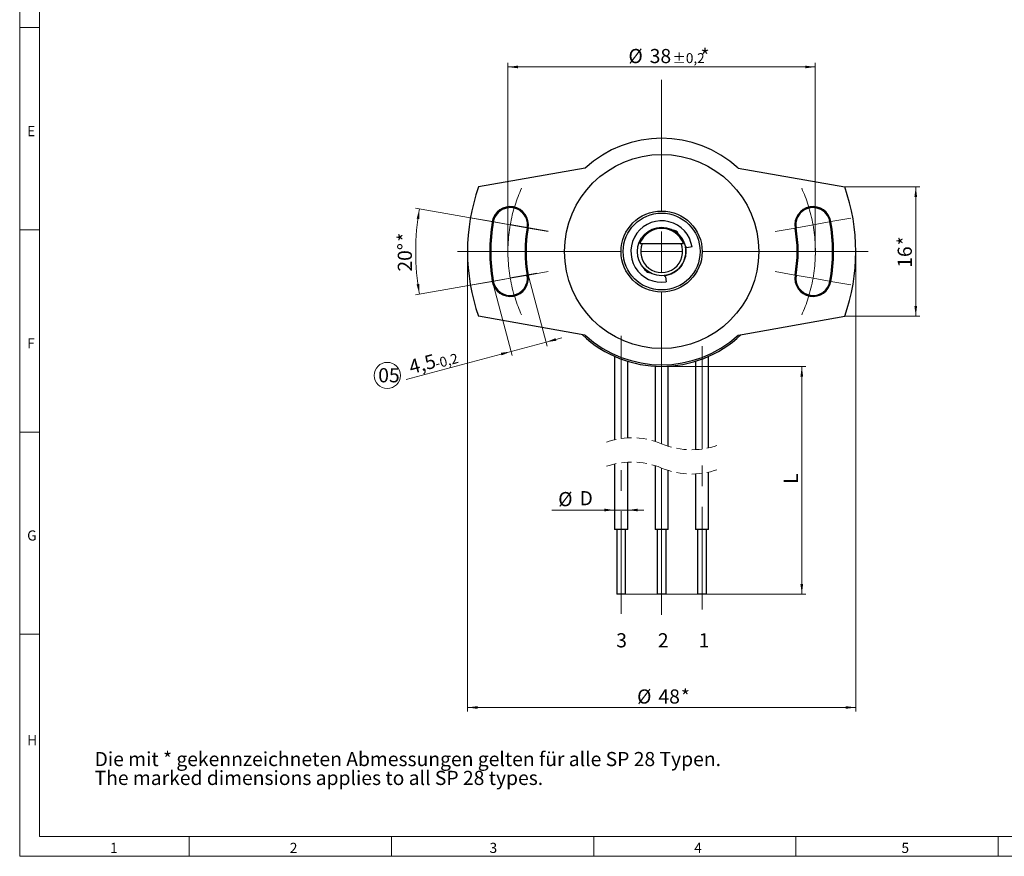
# Model space of a CAD drawing. Units: millimetres. Extents: x 3 to 297, y 2 to 207.
# Drawn here: x 3 to 124, y 2 to 106 of the extents above; entities that cross this region are included whole.
import ezdxf

# ---------------------------------------------------------------- set-up
doc = ezdxf.new("R2010")
doc.units = ezdxf.units.MM
doc.linetypes.add('CENTERX2', pattern=[20.32, 12.7, -2.54, 2.54, -2.54])
doc.linetypes.add('HIDDEN', pattern=[1.905, 1.27, -0.635])
doc.styles.add('SLDTEXTSTYLE0', font='DINMI___.TTF')
doc.dimstyles.new('SLDDIMSTYLE1', dxfattribs={"dimtxt": 1.75, "dimasz": 1.25, "dimexe": 0, "dimexo": 0.0625, "dimgap": 0.4375, "dimtad": 1, "dimrnd": 1e-09, "dimzin": 12, "dimdsep": 46, "dimtxsty": 'SLDTEXTSTYLE0', "dimsah": 1, "dimcen": 0.09, "dimadec": 0, "dimazin": 0, "dimtfac": 1, "dimtdec": 1, "dimtofl": 0, "dimtmove": 0, "dimatfit": 3, "dimfxl": 1, "dimtolj": 1, "dimtzin": 12, "dimarcsym": 0})
doc.dimstyles.new('SLDDIMSTYLE3', dxfattribs={"dimtxt": 1.75, "dimasz": 1.25, "dimexe": 0, "dimexo": 0.0625, "dimgap": 0.4375, "dimtad": 1, "dimrnd": 1e-09, "dimzin": 12, "dimdsep": 46, "dimtxsty": 'SLDTEXTSTYLE0', "dimsah": 1, "dimcen": 0.09, "dimadec": 0, "dimazin": 0, "dimtfac": 1, "dimtdec": 1, "dimtofl": 0, "dimtmove": 0, "dimatfit": 3, "dimfxl": 1, "dimtolj": 1, "dimtzin": 12, "dimarcsym": 0})
doc.dimstyles.new('SLDDIMSTYLE5', dxfattribs={"dimtxt": 1.75, "dimasz": 1.25, "dimexe": 0, "dimexo": 0.0625, "dimgap": 0.4375, "dimtad": 1, "dimdec": 4, "dimlfac": 0.5, "dimzin": 12, "dimdsep": 46, "dimtxsty": 'SLDTEXTSTYLE0', "dimsah": 1, "dimcen": 0.09, "dimadec": 8, "dimazin": 0, "dimtfac": 1, "dimtdec": 1, "dimtofl": 0, "dimtmove": 0, "dimatfit": 3, "dimfxl": 1, "dimtolj": 1, "dimtzin": 12, "dimarcsym": 0})
doc.dimstyles.new('SLDDIMSTYLE6', dxfattribs={"dimtxt": 1.75, "dimasz": 1.25, "dimexe": 0, "dimexo": 0.0625, "dimgap": 0.4375, "dimtad": 1, "dimrnd": 1e-09, "dimzin": 12, "dimdsep": 46, "dimtxsty": 'SLDTEXTSTYLE0', "dimsah": 1, "dimcen": 0.09, "dimadec": 0, "dimazin": 0, "dimtol": 1, "dimtp": 0.2, "dimtm": 0.2, "dimtfac": 1, "dimtdec": 1, "dimtofl": 0, "dimtmove": 0, "dimatfit": 3, "dimfxl": 1, "dimtolj": 1, "dimarcsym": 0})
doc.dimstyles.new('SLDDIMSTYLE7', dxfattribs={"dimtxt": 1.75, "dimasz": 1.25, "dimexe": 0, "dimexo": 0.0625, "dimgap": 0.4375, "dimtad": 1, "dimrnd": 1e-09, "dimzin": 12, "dimdsep": 46, "dimtxsty": 'SLDTEXTSTYLE0', "dimsah": 1, "dimcen": 0.09, "dimadec": 0, "dimazin": 0, "dimtfac": 1, "dimtdec": 1, "dimtofl": 0, "dimtmove": 0, "dimatfit": 3, "dimfxl": 1, "dimtolj": 1, "dimtzin": 12, "dimarcsym": 0})
doc.dimstyles.new('SLDDIMSTYLE8', dxfattribs={"dimtxt": 1.75, "dimasz": 1.25, "dimexe": 0, "dimexo": 0.0625, "dimgap": 0.4375, "dimtad": 1, "dimrnd": 1e-09, "dimzin": 12, "dimdsep": 46, "dimtxsty": 'SLDTEXTSTYLE0', "dimsah": 1, "dimcen": 0.09, "dimadec": 0, "dimazin": 0, "dimtfac": 1, "dimtdec": 1, "dimtofl": 0, "dimtmove": 0, "dimatfit": 3, "dimfxl": 1, "dimtolj": 1, "dimtzin": 12, "dimarcsym": 0})

# ---------------------------------------------------------------- blocks, each defined once
blk = doc.blocks.new('SW_NOTE_17')
at = {"color": 0, "linetype": 'Continuous', "lineweight": 0, "char_height": 1.75, "attachment_point": 1, "style": 'SLDTEXTSTYLE0'}
for s, insert in [('Die mit * gekennzeichneten Abmessungen gelten für alle SP 28 Typen.', (0, 2.23)), ('The marked dimensions applies to all SP 28 types.', (0, -0.1))]:
    blk.add_mtext(s, dxfattribs=dict(at, insert=insert))
blk = doc.blocks.new('SW_BROKEN_VIEW_0')
at = {"color": 0, "linetype": 'CENTERX2'}
for p, q in [((0, 0), (-4.68, 0.83)), ((-1.41, -5.19), (-4.68, -5.77))]:
    blk.add_line(p, q, dxfattribs=at)
blk = doc.blocks.new('*D68')
at = {"color": 7, "linetype": 'Continuous', "lineweight": 0}
for p, q in [((63.21, 80.28), (51.5, 82.34)), ((63.21, 73.68), (51.5, 71.61))]:
    blk.add_line(p, q, dxfattribs=at)
blk.add_arc((81.92, 76.98), 30.39, 170, 190, dxfattribs=at)
for points in [[(51.99, 82.25), (51.64, 81.04), (51.97, 80.99)], [(51.99, 71.7), (51.97, 72.96), (51.64, 72.91)]]:
    blk.add_solid(points, dxfattribs=at)
at = {"color": 7, "linetype": 'Continuous', "lineweight": 0, "char_height": 1.75, "attachment_point": 1, "rotation": 90.3752, "style": 'SLDTEXTSTYLE0'}
for s, insert in [(' *', (49.3, 77.66)), ('20°', (49.32, 74.49))]:
    blk.add_mtext(s, dxfattribs=dict(at, insert=insert))
blk = doc.blocks.new('*D69')
at = {"color": 7, "linetype": 'Continuous', "lineweight": 0}
for p, q in [((62.92, 76.98), (62.92, 100.29)), ((62.92, 99.79), (100.92, 99.79)), ((100.92, 76.98), (100.92, 100.29))]:
    blk.add_line(p, q, dxfattribs=at)
for points in [[(62.92, 99.79), (64.17, 99.63), (64.17, 99.96)], [(100.92, 99.79), (99.67, 99.96), (99.67, 99.63)]]:
    blk.add_solid(points, dxfattribs=at)
at = {"color": 7, "linetype": 'Continuous', "lineweight": 0, "attachment_point": 1, "style": 'SLDTEXTSTYLE0'}
for s, insert, char_height in [('%%c', (77.82, 102.02), 1.75), ('38', (80.45, 102.02), 1.75), ('±0,2', (83.25, 101.5), 1.225), (' *', (86.19, 102.02), 1.75)]:
    blk.add_mtext(s, dxfattribs=dict(at, insert=insert, char_height=char_height))
blk = doc.blocks.new('*D70')
at = {"color": 7, "linetype": 'Continuous', "lineweight": 0}
for p, q in [((104.55, 84.98), (113.83, 84.98)), ((113.33, 84.98), (113.33, 68.98)), ((104.55, 68.98), (113.83, 68.98))]:
    blk.add_line(p, q, dxfattribs=at)
for points in [[(113.33, 84.98), (113.17, 83.73), (113.5, 83.73)], [(113.33, 68.98), (113.5, 70.23), (113.17, 70.23)]]:
    blk.add_solid(points, dxfattribs=at)
at = {"color": 7, "linetype": 'Continuous', "lineweight": 0, "char_height": 1.75, "attachment_point": 1, "rotation": 90, "style": 'SLDTEXTSTYLE0'}
for s, insert in [(' *', (111.1, 77.21)), ('16', (111.1, 74.97))]:
    blk.add_mtext(s, dxfattribs=dict(at, insert=insert))
blk = doc.blocks.new('*D71')
at = {"color": 7, "linetype": 'Continuous', "lineweight": 0}
for p, q in [((57.92, 76.98), (57.92, 20.12)), ((105.92, 76.98), (105.92, 20.12)), ((57.92, 20.62), (105.92, 20.62))]:
    blk.add_line(p, q, dxfattribs=at)
for points in [[(57.92, 20.62), (59.17, 20.45), (59.17, 20.78)], [(105.92, 20.62), (104.67, 20.78), (104.67, 20.45)]]:
    blk.add_solid(points, dxfattribs=at)
at = {"color": 7, "linetype": 'Continuous', "lineweight": 0, "char_height": 1.75, "attachment_point": 1, "style": 'SLDTEXTSTYLE0'}
for s, insert in [('%%c', (78.89, 22.85)), ('48', (81.53, 22.85)), (' *', (83.77, 22.85))]:
    blk.add_mtext(s, dxfattribs=dict(at, insert=insert))
blk = doc.blocks.new('*D72')
at = {"color": 7, "linetype": 'Continuous', "lineweight": 0}
for p, q in [((65.39, 74.26), (67.79, 65.3)), ((61.04, 73.1), (63.44, 64.14)), ((63.31, 64.62), (67.66, 65.79)), ((67.66, 65.79), (69.59, 66.3)), ((63.31, 64.62), (50.33, 61.14))]:
    blk.add_line(p, q, dxfattribs=at)
for points in [[(67.66, 65.79), (68.91, 65.95), (68.82, 66.27)], [(63.31, 64.62), (62.06, 64.46), (62.14, 64.14)]]:
    blk.add_solid(points, dxfattribs=at)
at = {"color": 7, "linetype": 'Continuous', "lineweight": 0, "attachment_point": 1, "rotation": 15, "style": 'SLDTEXTSTYLE0'}
for s, insert, char_height in [('4,5', (50.52, 63.5), 1.75), ('-0,2', (53.78, 63.68), 1.225)]:
    blk.add_mtext(s, dxfattribs=dict(at, insert=insert, char_height=char_height))
blk = doc.blocks.new('*D73')
at = {"color": 7, "linetype": 'Continuous', "lineweight": 0}
for p, q in [((81.92, 62.78), (99.75, 62.78)), ((99.25, 34.62), (99.25, 62.78)), ((77.47, 34.62), (99.75, 34.62))]:
    blk.add_line(p, q, dxfattribs=at)
for points in [[(99.25, 62.78), (99.08, 61.53), (99.41, 61.53)], [(99.25, 34.62), (99.41, 35.87), (99.08, 35.87)]]:
    blk.add_solid(points, dxfattribs=at)
at = {"color": 7, "linetype": 'Continuous', "lineweight": 0, "insert": (97.02, 48.26), "char_height": 1.75, "attachment_point": 1, "rotation": 90, "style": 'SLDTEXTSTYLE0'}
blk.add_mtext('L', dxfattribs=at)
blk = doc.blocks.new('*D74')
at = {"color": 7, "linetype": 'Continuous', "lineweight": 0}
for p, q in [((76.11, 45.02), (68.35, 45.02)), ((76.11, 45.02), (77.73, 45.02)), ((77.73, 45.02), (79.73, 45.02))]:
    blk.add_line(p, q, dxfattribs=at)
for points in [[(76.11, 45.02), (74.86, 45.19), (74.86, 44.86)], [(77.73, 45.02), (78.98, 44.86), (78.98, 45.19)]]:
    blk.add_solid(points, dxfattribs=at)
at = {"color": 7, "linetype": 'Continuous', "lineweight": 0, "char_height": 1.75, "attachment_point": 1, "style": 'SLDTEXTSTYLE0'}
for s, insert in [('%%c', (69.14, 47.25)), ('D', (71.78, 47.36))]:
    blk.add_mtext(s, dxfattribs=dict(at, insert=insert))
blk = doc.blocks.new('SW_NOTE_50')
at = {"color": 0, "linetype": 'Continuous', "lineweight": 0}
blk.add_circle((1.12, 1.33), 1.62, dxfattribs=at)
at = {"color": 0, "linetype": 'Continuous', "lineweight": 0, "insert": (0, 2.23), "char_height": 1.75, "attachment_point": 1, "style": 'SLDTEXTSTYLE0'}
blk.add_mtext('05', dxfattribs=at)
blk = doc.blocks.new('SW_CENTERMARKSYMBOL_3')
at = {"color": 0, "linetype": 'Continuous', "lineweight": 0}
for p, q in [((0, 31.76), (0, 47.97)), ((-21.17, 30.5), (-23.39, 30.89)), ((-18.71, 30.06), (-21.17, 30.5)), ((18.71, 30.06), (21.17, 30.5)), ((21.17, 30.5), (23.39, 30.89)), ((-18.71, 30.06), (-16.25, 29.63)), ((-16.25, 29.63), (-14.03, 29.24)), ((0, 26.76), (0, 29.26)), ((16.25, 29.63), (14.03, 29.24)), ((18.71, 30.06), (16.25, 29.63)), ((-5, 26.76), (-25.22, 26.76)), ((0, 26.76), (-2.5, 26.76)), ((0, 26.76), (0, 24.26)), ((0, 26.76), (2.5, 26.76)), ((5, 26.76), (25.51, 26.76)), ((-18.71, 23.46), (-21.17, 23.03)), ((-18.71, 23.46), (-16.25, 23.9)), ((-16.25, 23.9), (-14.03, 24.29)), ((16.25, 23.9), (14.03, 24.29)), ((18.71, 23.46), (16.25, 23.9)), ((18.71, 23.46), (21.17, 23.03)), ((-21.17, 23.03), (-23.39, 22.64)), ((21.17, 23.03), (23.39, 22.64)), ((0, 21.76), (0, 3)), ((0, 0), (0, -18.13))]:
    blk.add_line(p, q, dxfattribs=at)
for start, end in [(155.676, 162.4611), (17.5389, 24.324), (162.4611, 170), (10, 17.5389), (170.0001, 177.5388), (2.4612, 9.9999), (175.6761, 182.461), (357.539, 4.3239), (177.539, 184.3239), (355.6761, 2.461), (182.4612, 190), (350, 357.5388), (190, 197.5389), (342.4611, 350), (197.5389, 204.324), (335.676, 342.4611)]:
    blk.add_arc((0, 26.76), 19, start, end, dxfattribs=at)

msp = doc.modelspace()

# ---------------------------------------------------------------- linework, layer by layer
at = {"color": 7, "linetype": 'Continuous', "lineweight": 0}
for p, q in [((2.58088, 2.21932), (2.58088, 207.11933)), ((5.03087, 4.66932), (5.03087, 204.66934)), ((5.03087, 199.66934), (5.03087, 4.66932)), ((2.58088, 104.66932), (5.03087, 104.66932)), ((5.03087, 79.66933), (2.58088, 79.66933)), ((2.58088, 54.66933), (5.03088, 54.66933)), ((5.03088, 29.66933), (2.58088, 29.66933)), ((292.03082, 4.66932), (5.03087, 4.66932)), ((5.03087, 4.66932), (198.53083, 4.66932)), ((23.53085, 2.21932), (23.53085, 4.66932)), ((48.53085, 4.66932), (48.53085, 2.21932)), ((73.53085, 2.21932), (73.53085, 4.66932)), ((98.53084, 4.66932), (98.53084, 2.21932)), ((123.53085, 2.21932), (123.53085, 4.66932)), ((294.48086, 2.21932), (2.58088, 2.21932))]:
    msp.add_line(p, q, dxfattribs=at)
at = {"color": 7, "linetype": 'Continuous', "lineweight": 30}
for p, q in [((72.4658, 87.29907), (59.29639, 84.97694)), ((91.3818, 87.29907), (104.55122, 84.97694)), ((83.31424, 79.64203), (83.55042, 79.5796)), ((79.52806, 77.97694), (84.31955, 77.97694)), ((85.0514, 77.45304), (84.86584, 77.5535)), ((85.68053, 77.54881), (85.0514, 77.45304)), ((79.92305, 74.64958), (79.79316, 74.85647)), ((82.24877, 73.99661), (82.3999, 73.84934)), ((82.3999, 73.84934), (82.49567, 73.22022)), ((72.43134, 66.6609), (59.29639, 68.97694)), ((91.41627, 66.6609), (104.55122, 68.97694)), ((77.7338, 42.61604), (76.1138, 42.61604)), ((82.7338, 42.61604), (81.1138, 42.61604)), ((87.7338, 42.61604), (86.1138, 42.61604)), ((77.4738, 34.61605), (76.3738, 34.61605)), ((82.4738, 34.61605), (81.3738, 34.61605)), ((87.4738, 34.61605), (86.3738, 34.61605))]:
    msp.add_line(p, q, dxfattribs=at)
at = {"color": 7, "linetype": 'CENTERX2', "lineweight": 0}
for p, q in [((76.9238, 53.86611), (76.9238, 67.23161)), ((86.9238, 52.56349), (86.9238, 67.65607)), ((76.9238, 32.17733), (76.9238, 51.8745)), ((86.9238, 32.73584), (86.9238, 50.57387))]:
    msp.add_line(p, q, dxfattribs=at)
at = {"color": 7, "linetype": 'Continuous', "lineweight": 30, "flags": 128}
for points in [[(83.29144, 79.64707), (83.72838, 79.37351), (84.00963, 79.13317)], [(80.48589, 74.34399), (80.11923, 74.58038), (79.78157, 74.87674)]]:
    msp.add_lwpolyline(points, dxfattribs=at)
at = {"color": 7, "linetype": 'Continuous', "lineweight": 30}
for centre, radius in [((81.9238, 76.97694), 12), ((81.9238, 76.97694), 5.00982), ((81.92592, 76.97655), 4.75), ((81.9238, 76.97694), 2.998)]:
    msp.add_circle(centre, radius, dxfattribs=at)
for centre, radius, start, end in [((81.9238, 76.97695), 14, 47.501448, 132.498552), ((81.92379, 76.97694), 23.99999, 160.5287691, 199.4712309), ((81.92382, 76.97694), 23.99999, 340.5287691, 19.4712309), ((63.21246, 80.27626), 2.25, 350.0000198, 169.999979), ((63.21246, 80.27626), 2.12778, 350.0000026, 170.0000034), ((100.63515, 80.27626), 2.25, 10.000021, 189.9999802), ((100.63515, 80.27626), 2.12778, 9.9999966, 189.9999974), ((81.92381, 76.97694), 21.25001, 170.0000011, 189.9999989), ((81.92379, 76.97694), 21.12776, 169.9999916, 190.0000084), ((81.9238, 76.97694), 3.8, 8.6553965, 278.655411), ((81.92382, 76.97694), 21.12776, 349.9999916, 10.0000084), ((81.9238, 76.97694), 21.25001, 350.0000011, 9.9999989), ((81.92381, 76.97694), 16.87223, 170.0000059, 189.9999941), ((81.9238, 76.97694), 16.75, 169.9999979, 190.0000021), ((81.9238, 76.97694), 2.86403, 20.4358738, 159.5641262), ((83.34614, 78.91006), 0.70001, 18.2312763, 73.0326732), ((81.9238, 76.97694), 16.75, 349.9999979, 10.0000021), ((81.9238, 76.97694), 16.87223, 350.0000059, 9.9999941), ((81.9238, 76.97694), 2.59608, 157.3440498, 22.6559502), ((81.9238, 76.97694), 3, 276.2543487, 11.0564739), ((80.50146, 75.04382), 0.7, 214.2776785, 269.0799296), ((63.21246, 73.67763), 2.25, 190.000021, 9.9999802), ((63.21246, 73.67763), 2.12778, 190.0000179, 10.0000008), ((100.63515, 73.67763), 2.25, 170.0000198, 349.999979), ((100.63515, 73.67763), 2.12778, 169.9999992, 349.9999821), ((81.9238, 76.97694), 14.2, 226.2558334, 313.7441666), ((72.50073, 67.05426), 0.39944, 259.9958317, 264.7164936), ((81.9238, 76.97694), 14, 227.4911514, 312.5088486), ((91.34688, 67.05426), 0.39944, 275.2835064, 280.0041683)]:
    msp.add_arc(centre, radius, start, end, dxfattribs=at)
at = {"color": 7, "linetype": 'HIDDEN', "lineweight": 0}
for centre, start, end in [((78.22505, 44.3378), 67.3801351, 112.6198649), ((85.62255, 62.0918), 247.3801351, 292.6198649), ((78.22505, 41.3378), 67.3801351, 112.6198649), ((85.62255, 59.0918), 247.3801351, 292.6198649)]:
    msp.add_arc(centre, 9.61675, start, end, dxfattribs=at)
at = {"color": 7, "linetype": 'Continuous', "lineweight": 30}
for points, knots in [([(79.24003, 77.97694), (79.29543, 77.97694), (79.39144, 77.97694), (79.48744, 77.97694), (79.52806, 77.97694)], [0, 0, 0, 0, 0.577006899, 1, 1, 1, 1]), ([(84.31955, 77.97694), (84.36016, 77.97694), (84.45617, 77.97694), (84.55218, 77.97694), (84.60758, 77.97694)], [0, 0, 0, 0, 0.422993101, 1, 1, 1, 1])]:
    msp.add_open_spline(points, degree=3, knots=knots, dxfattribs=at)
for points in [[(76.1138, 64.01994), (76.1138, 53.71994)], [(77.7338, 53.94199), (77.7338, 63.40919)], [(86.1138, 63.40919), (86.1138, 52.48761)], [(87.7338, 52.70966), (87.7338, 64.01994)], [(81.1138, 62.80006), (81.1138, 53.51042)], [(82.7338, 52.91918), (82.7338, 62.80006)], [(76.1138, 50.71994), (76.1138, 42.61604)], [(77.7338, 42.61604), (77.7338, 50.94199)], [(81.1138, 50.51042), (81.1138, 42.61604)], [(82.7338, 42.61604), (82.7338, 49.91918)], [(86.1138, 49.48761), (86.1138, 42.61604)], [(87.7338, 42.61604), (87.7338, 49.70966)], [(76.3738, 42.61604), (76.3738, 34.61605)], [(77.4738, 34.61605), (77.4738, 42.61604)], [(81.3738, 42.61604), (81.3738, 34.61605)], [(82.4738, 34.61605), (82.4738, 42.61604)], [(86.3738, 42.61604), (86.3738, 34.61605)], [(87.4738, 34.61605), (87.4738, 42.61604)]]:
    msp.add_open_spline(points, degree=1, dxfattribs=at)

# ---------------------------------------------------------------- block references
at = {"color": 7, "linetype": 'Continuous', "lineweight": 0}
for name, p in [('SW_CENTERMARKSYMBOL_3', (81.9238, 50.2148)), ('SW_NOTE_50', (46.89658, 60.32953)), ('SW_NOTE_17', (11.83695, 12.88579))]:
    msp.add_blockref(name, p, dxfattribs=at)
at = {"color": 7, "linetype": 'Continuous'}
msp.add_blockref('SW_BROKEN_VIEW_0', (67.89745, 79.45017), dxfattribs=at)

# ---------------------------------------------------------------- texts
at = {"color": 7, "linetype": 'Continuous', "lineweight": 0, "attachment_point": 1, "style": 'SLDTEXTSTYLE0'}
for s, insert, char_height in [('E', (3.49962, 92.48638), 1.25), ('F', (3.49962, 66.2602), 1.25), ('G', (3.49962, 42.50233), 1.25), ('3', (76.31126, 29.79587), 1.75), ('2', (81.45911, 29.79587), 1.75), ('1', (86.49972, 29.79587), 1.75), ('H', (3.49962, 17.20177), 1.25), ('1', (13.75171, 3.88693), 1.25), ('2', (35.96685, 3.88693), 1.25), ('3', (60.65033, 3.88693), 1.25), ('4', (85.95091, 3.88693), 1.25), ('5', (111.56003, 3.88693), 1.25)]:
    msp.add_mtext(s, dxfattribs=dict(at, insert=insert, char_height=char_height))

# ---------------------------------------------------------------- dimensions: what is measured, and where the dimension line sits
at = {"color": 7, "linetype": 'Continuous', "lineweight": 0}
for base, p1, p2, text, dimstyle, picture, middle in [((100.9238, 99.79286), (62.9238, 76.97694), (100.9238, 76.97694), '%%c<> *', 'SLDDIMSTYLE6', '*D69', (82.60659, 99.79286)), ((105.9238, 20.61604), (57.9238, 76.97694), (105.9238, 76.97694), '%%c<> *', 'SLDDIMSTYLE7', '*D71', (82.01935, 20.61604)), ((77.7338, 45.02182), (76.1138, 42.61604), (77.7338, 42.61604), '%%cD', 'SLDDIMSTYLE3', '*D74', (71.19596, 45.02182))]:
    dim = msp.add_linear_dim(base=base, p1=p1, p2=p2, text=text, dimstyle=dimstyle, dxfattribs=at)
    dim.commit()
    dim.dimension.update_dxf_attribs({"geometry": picture, "text_midpoint": middle, "dimtype": 160})
for base, p1, p2, text, picture, middle in [((113.33265, 68.97694), (104.55122, 84.97694), (104.55122, 68.97694), '<> *', '*D70', (113.33265, 76.77791)), ((99.24665, 62.77694), (77.4738, 34.61604), (81.9238, 62.77694), 'L', '*D73', (99.24665, 48.90393))]:
    dim = msp.add_linear_dim(base=base, p1=p1, p2=p2, angle=90, text=text, dimstyle='SLDDIMSTYLE1', dxfattribs=at)
    dim.commit()
    dim.dimension.update_dxf_attribs({"geometry": picture, "text_midpoint": middle, "dimtype": 160})
dim = msp.add_angular_dim_2l(base=(51.5323783157, 76.9769419859), line1=((63.2124568847, 80.2762573616), (67.8974485436, 79.4501669278)), line2=((63.2124568847, 73.6776266103), (66.4910663002, 74.2557339094)), text='<> *', dimstyle='SLDDIMSTYLE5', dxfattribs=at)
dim.commit()
dim.dimension.update_dxf_attribs({"geometry": '*D68', "text_midpoint": (51.5330300519, 76.7779094209), "dimtype": 162})
dim = msp.add_linear_dim(base=(67.65637, 65.78606), p1=(61.03912, 73.09528), p2=(65.38579, 74.25997), angle=15, dimstyle='SLDDIMSTYLE8', dxfattribs=at)
dim.commit()
dim.dimension.update_dxf_attribs({"geometry": '*D72', "text_midpoint": (53.90658, 62.10182), "dimtype": 160})

doc.saveas('drawing.dxf')
